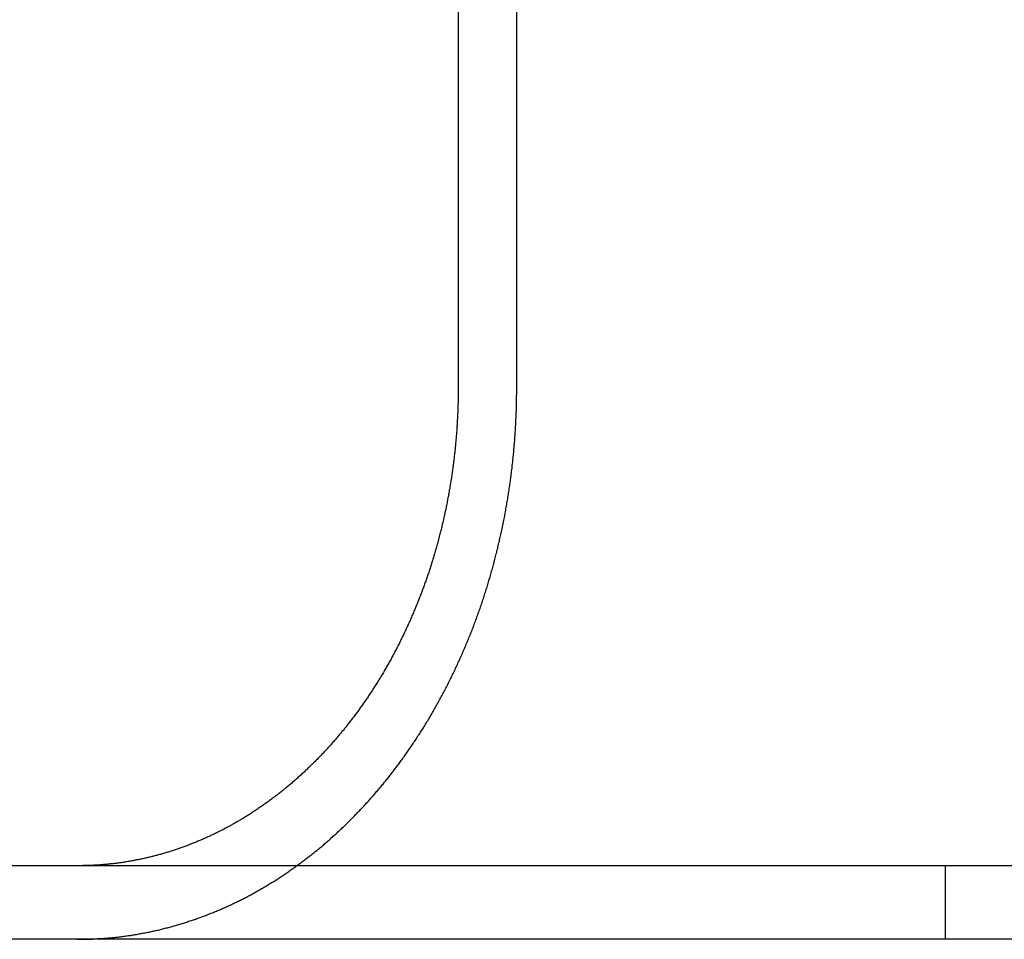
# Model space of a CAD drawing. Extents: x -130 to 130, y -130 to 206.
# Drawn here: x -87 to -77, y 160 to 170 of the extents above; entities that cross this region are included whole.
import ezdxf

# ---------------------------------------------------------------- set-up
doc = ezdxf.new("R2010")
doc.units = 0
doc.header["$LTSCALE"] = 20
doc.linetypes.add('VERDECKT', pattern=[0.375, 0.25, -0.125])
doc.layers.get('0').update_dxf_attribs({"linetype": 'CONTINUOUS'})
doc.layers.add('STEMPEL', color=3, linetype='CONTINUOUS')

# ---------------------------------------------------------------- blocks, each defined once
blk = doc.blocks.new('A$CB1B60E96')
at = {"color": 3, "linetype": 'CONTINUOUS', "extrusion": (0, 1, -2e-16)}
for p, q in [((-82.5, 12.5), (-82.5, 6)), ((-16.968, 0.8), (-130, 0.8)), ((-16.968, 0), (-130, 0))]:
    blk.add_line(p, q, dxfattribs=at)
at = {"color": 1, "linetype": 'VERDECKT', "extrusion": (0, 1, -2e-16)}
for p, q in [((-81.864, 6), (-81.864, 12.5)), ((-77.203, 0), (-77.203, 0.8))]:
    blk.add_line(p, q, dxfattribs=at)
at = {"color": 3}
for points in [[(-82.5, 6, 0), (-82.5, 5.987, 0), (-82.5, 5.975, 0), (-82.5, 5.962, 0), (-82.5, 5.949, 0), (-82.5, 5.936, 0), (-82.501, 5.924, 0), (-82.501, 5.911, 0), (-82.501, 5.898, 0), (-82.501, 5.885, 0), (-82.501, 5.872, 0), (-82.502, 5.859, 0), (-82.502, 5.846, 0), (-82.502, 5.833, 0), (-82.503, 5.82, 0), (-82.503, 5.807, 0), (-82.503, 5.794, 0), (-82.504, 5.781, 0), (-82.504, 5.768, 0), (-82.505, 5.755, 0), (-82.505, 5.742, 0), (-82.506, 5.729, 0), (-82.507, 5.715, 0), (-82.507, 5.702, 0), (-82.508, 5.689, 0), (-82.508, 5.676, 0), (-82.509, 5.662, 0), (-82.51, 5.649, 0), (-82.51, 5.636, 0), (-82.511, 5.623, 0), (-82.512, 5.609, 0), (-82.513, 5.596, 0), (-82.514, 5.583, 0), (-82.515, 5.569, 0), (-82.516, 5.556, 0), (-82.516, 5.542, 0), (-82.517, 5.529, 0), (-82.518, 5.516, 0), (-82.519, 5.502, 0), (-82.52, 5.489, 0), (-82.522, 5.475, 0), (-82.523, 5.462, 0), (-82.524, 5.448, 0), (-82.525, 5.435, 0), (-82.526, 5.421, 0), (-82.527, 5.408, 0), (-82.528, 5.394, 0), (-82.53, 5.381, 0), (-82.531, 5.367, 0), (-82.532, 5.354, 0), (-82.534, 5.34, 0), (-82.535, 5.327, 0), (-82.537, 5.313, 0), (-82.538, 5.299, 0), (-82.54, 5.286, 0), (-82.541, 5.272, 0), (-82.543, 5.259, 0), (-82.544, 5.245, 0), (-82.546, 5.232, 0), (-82.547, 5.218, 0), (-82.549, 5.204, 0), (-82.551, 5.191, 0), (-82.552, 5.177, 0), (-82.554, 5.164, 0), (-82.556, 5.15, 0), (-82.558, 5.137, 0), (-82.559, 5.123, 0), (-82.561, 5.109, 0), (-82.563, 5.096, 0), (-82.565, 5.082, 0), (-82.567, 5.069, 0), (-82.569, 5.055, 0), (-82.571, 5.042, 0), (-82.573, 5.028, 0), (-82.575, 5.015, 0), (-82.577, 5.001, 0), (-82.579, 4.988, 0), (-82.581, 4.974, 0), (-82.584, 4.961, 0), (-82.586, 4.947, 0), (-82.588, 4.934, 0), (-82.59, 4.92, 0), (-82.593, 4.907, 0), (-82.595, 4.893, 0), (-82.597, 4.88, 0), (-82.6, 4.866, 0), (-82.602, 4.853, 0), (-82.605, 4.839, 0), (-82.607, 4.826, 0), (-82.609, 4.813, 0), (-82.612, 4.799, 0), (-82.615, 4.786, 0), (-82.617, 4.772, 0), (-82.62, 4.759, 0), (-82.622, 4.746, 0), (-82.625, 4.733, 0), (-82.628, 4.719, 0), (-82.63, 4.706, 0), (-82.633, 4.693, 0), (-82.636, 4.679, 0), (-82.639, 4.666, 0), (-82.641, 4.653, 0), (-82.644, 4.64, 0), (-82.647, 4.627, 0), (-82.65, 4.614, 0), (-82.653, 4.6, 0), (-82.656, 4.587, 0), (-82.659, 4.574, 0), (-82.662, 4.561, 0), (-82.665, 4.548, 0), (-82.668, 4.535, 0), (-82.671, 4.522, 0), (-82.674, 4.509, 0), (-82.677, 4.496, 0), (-82.68, 4.483, 0), (-82.683, 4.47, 0), (-82.686, 4.457, 0), (-82.69, 4.445, 0), (-82.693, 4.432, 0), (-82.696, 4.419, 0), (-82.699, 4.406, 0), (-82.703, 4.393, 0), (-82.706, 4.381, 0), (-82.709, 4.368, 0), (-82.713, 4.355, 0), (-82.716, 4.343, 0), (-82.719, 4.33, 0), (-82.723, 4.318, 0), (-82.726, 4.305, 0), (-82.73, 4.292, 0), (-82.733, 4.28, 0), (-82.737, 4.267, 0), (-82.74, 4.255, 0), (-82.743, 4.243, 0), (-82.747, 4.23, 0), (-82.751, 4.218, 0), (-82.754, 4.206, 0), (-82.758, 4.193, 0), (-82.761, 4.181, 0), (-82.765, 4.169, 0), (-82.769, 4.157, 0), (-82.772, 4.145, 0), (-82.776, 4.133, 0), (-82.78, 4.121, 0), (-82.783, 4.109, 0), (-82.787, 4.097, 0), (-82.791, 4.085, 0), (-82.795, 4.073, 0), (-82.798, 4.061, 0), (-82.802, 4.049, 0), (-82.806, 4.037, 0), (-82.81, 4.026, 0), (-82.814, 4.014, 0), (-82.817, 4.002, 0), (-82.821, 3.99, 0), (-82.825, 3.979, 0), (-82.829, 3.967, 0), (-82.833, 3.955, 0), (-82.837, 3.943, 0), (-82.841, 3.932, 0), (-82.845, 3.92, 0), (-82.85, 3.908, 0), (-82.854, 3.896, 0), (-82.858, 3.885, 0), (-82.862, 3.873, 0), (-82.866, 3.861, 0), (-82.871, 3.849, 0), (-82.875, 3.837, 0), (-82.879, 3.825, 0), (-82.884, 3.813, 0), (-82.888, 3.802, 0), (-82.892, 3.79, 0), (-82.897, 3.778, 0), (-82.901, 3.766, 0), (-82.906, 3.754, 0), (-82.91, 3.742, 0), (-82.915, 3.73, 0), (-82.92, 3.718, 0), (-82.924, 3.706, 0), (-82.929, 3.694, 0), (-82.934, 3.683, 0), (-82.939, 3.671, 0), (-82.943, 3.659, 0), (-82.948, 3.647, 0), (-82.953, 3.635, 0), (-82.958, 3.623, 0), (-82.963, 3.611, 0), (-82.968, 3.599, 0), (-82.972, 3.587, 0), (-82.978, 3.575, 0), (-82.983, 3.563, 0), (-82.988, 3.551, 0), (-82.993, 3.539, 0), (-82.998, 3.528, 0), (-83.003, 3.516, 0), (-83.008, 3.504, 0), (-83.013, 3.492, 0), (-83.018, 3.48, 0), (-83.024, 3.468, 0), (-83.029, 3.456, 0), (-83.034, 3.444, 0), (-83.04, 3.432, 0), (-83.045, 3.421, 0), (-83.05, 3.409, 0), (-83.056, 3.397, 0), (-83.061, 3.385, 0), (-83.067, 3.373, 0), (-83.072, 3.361, 0), (-83.078, 3.35, 0), (-83.083, 3.338, 0), (-83.089, 3.326, 0), (-83.094, 3.314, 0), (-83.1, 3.303, 0), (-83.106, 3.291, 0), (-83.112, 3.279, 0), (-83.117, 3.267, 0), (-83.123, 3.256, 0), (-83.129, 3.244, 0), (-83.135, 3.232, 0), (-83.14, 3.221, 0), (-83.146, 3.209, 0), (-83.152, 3.197, 0), (-83.158, 3.186, 0), (-83.164, 3.174, 0), (-83.17, 3.163, 0), (-83.176, 3.151, 0), (-83.182, 3.14, 0), (-83.188, 3.128, 0), (-83.194, 3.117, 0), (-83.2, 3.105, 0), (-83.206, 3.094, 0), (-83.212, 3.082, 0), (-83.218, 3.071, 0), (-83.225, 3.06, 0), (-83.231, 3.048, 0), (-83.237, 3.037, 0), (-83.243, 3.026, 0), (-83.25, 3.014, 0), (-83.256, 3.003, 0), (-83.262, 2.992, 0), (-83.269, 2.981, 0), (-83.275, 2.97, 0), (-83.281, 2.958, 0), (-83.288, 2.947, 0), (-83.294, 2.936, 0), (-83.301, 2.925, 0), (-83.307, 2.914, 0), (-83.314, 2.903, 0), (-83.32, 2.892, 0), (-83.327, 2.881, 0), (-83.333, 2.87, 0), (-83.34, 2.859, 0), (-83.346, 2.848, 0), (-83.353, 2.838, 0), (-83.359, 2.827, 0), (-83.366, 2.816, 0), (-83.373, 2.805, 0), (-83.379, 2.795, 0), (-83.386, 2.784, 0), (-83.393, 2.773, 0), (-83.4, 2.763, 0), (-83.406, 2.752, 0), (-83.413, 2.741, 0), (-83.42, 2.731, 0), (-83.427, 2.72, 0), (-83.433, 2.71, 0), (-83.44, 2.699, 0), (-83.447, 2.689, 0), (-83.454, 2.679, 0), (-83.461, 2.668, 0), (-83.468, 2.658, 0), (-83.475, 2.648, 0), (-83.481, 2.637, 0), (-83.488, 2.627, 0), (-83.495, 2.617, 0), (-83.502, 2.607, 0), (-83.509, 2.597, 0), (-83.516, 2.587, 0), (-83.523, 2.577, 0), (-83.53, 2.567, 0), (-83.537, 2.557, 0), (-83.544, 2.547, 0), (-83.551, 2.537, 0), (-83.558, 2.527, 0), (-83.565, 2.517, 0), (-83.572, 2.507, 0), (-83.579, 2.498, 0), (-83.586, 2.488, 0), (-83.593, 2.478, 0), (-83.6, 2.469, 0), (-83.607, 2.459, 0), (-83.614, 2.45, 0), (-83.621, 2.44, 0), (-83.628, 2.431, 0), (-83.635, 2.421, 0), (-83.642, 2.412, 0), (-83.649, 2.403, 0), (-83.656, 2.393, 0), (-83.663, 2.384, 0), (-83.671, 2.375, 0), (-83.678, 2.366, 0), (-83.685, 2.357, 0), (-83.692, 2.348, 0), (-83.699, 2.339, 0), (-83.706, 2.33, 0), (-83.713, 2.321, 0), (-83.72, 2.312, 0), (-83.727, 2.303, 0), (-83.735, 2.294, 0), (-83.742, 2.285, 0), (-83.749, 2.276, 0), (-83.756, 2.267, 0), (-83.764, 2.258, 0), (-83.771, 2.249, 0), (-83.778, 2.24, 0), (-83.786, 2.231, 0), (-83.793, 2.223, 0), (-83.801, 2.214, 0), (-83.808, 2.205, 0), (-83.816, 2.196, 0), (-83.824, 2.187, 0), (-83.831, 2.178, 0), (-83.839, 2.169, 0), (-83.847, 2.161, 0), (-83.854, 2.152, 0), (-83.862, 2.143, 0), (-83.87, 2.134, 0), (-83.878, 2.125, 0), (-83.886, 2.116, 0), (-83.893, 2.108, 0), (-83.901, 2.099, 0), (-83.909, 2.09, 0), (-83.917, 2.081, 0), (-83.925, 2.073, 0), (-83.933, 2.064, 0), (-83.941, 2.055, 0), (-83.949, 2.047, 0), (-83.957, 2.038, 0), (-83.966, 2.029, 0), (-83.974, 2.021, 0), (-83.982, 2.012, 0), (-83.99, 2.003, 0), (-83.998, 1.995, 0), (-84.007, 1.986, 0), (-84.015, 1.978, 0), (-84.023, 1.969, 0), (-84.032, 1.96, 0), (-84.04, 1.952, 0), (-84.048, 1.943, 0), (-84.057, 1.935, 0), (-84.065, 1.927, 0), (-84.074, 1.918, 0), (-84.082, 1.91, 0), (-84.091, 1.901, 0), (-84.099, 1.893, 0), (-84.108, 1.885, 0), (-84.117, 1.876, 0), (-84.125, 1.868, 0), (-84.134, 1.86, 0), (-84.142, 1.851, 0), (-84.151, 1.843, 0), (-84.16, 1.835, 0), (-84.168, 1.827, 0), (-84.177, 1.819, 0), (-84.186, 1.81, 0), (-84.195, 1.802, 0), (-84.204, 1.794, 0), (-84.212, 1.786, 0), (-84.221, 1.778, 0), (-84.23, 1.77, 0), (-84.239, 1.762, 0), (-84.248, 1.754, 0), (-84.257, 1.746, 0), (-84.266, 1.738, 0), (-84.275, 1.73, 0), (-84.284, 1.723, 0), (-84.293, 1.715, 0), (-84.302, 1.707, 0), (-84.311, 1.699, 0), (-84.32, 1.691, 0), (-84.329, 1.684, 0), (-84.338, 1.676, 0), (-84.347, 1.668, 0), (-84.356, 1.661, 0), (-84.365, 1.653, 0), (-84.375, 1.646, 0), (-84.384, 1.638, 0), (-84.393, 1.631, 0), (-84.402, 1.623, 0), (-84.411, 1.616, 0), (-84.421, 1.609, 0), (-84.43, 1.601, 0), (-84.439, 1.594, 0), (-84.448, 1.587, 0), (-84.458, 1.579, 0), (-84.467, 1.572, 0), (-84.476, 1.565, 0), (-84.486, 1.558, 0), (-84.495, 1.551, 0), (-84.504, 1.544, 0), (-84.514, 1.537, 0), (-84.523, 1.53, 0), (-84.532, 1.523, 0), (-84.542, 1.516, 0), (-84.551, 1.509, 0), (-84.56, 1.502, 0), (-84.57, 1.495, 0), (-84.579, 1.489, 0), (-84.589, 1.482, 0), (-84.598, 1.475, 0), (-84.608, 1.468, 0), (-84.617, 1.462, 0), (-84.626, 1.455, 0), (-84.636, 1.449, 0), (-84.645, 1.442, 0), (-84.655, 1.436, 0), (-84.664, 1.429, 0), (-84.674, 1.423, 0), (-84.683, 1.416, 0), (-84.692, 1.41, 0), (-84.702, 1.404, 0), (-84.712, 1.397, 0), (-84.721, 1.391, 0), (-84.73, 1.385, 0), (-84.74, 1.379, 0), (-84.749, 1.373, 0), (-84.759, 1.366, 0), (-84.768, 1.36, 0), (-84.778, 1.354, 0), (-84.787, 1.348, 0), (-84.797, 1.342, 0), (-84.806, 1.337, 0), (-84.816, 1.331, 0), (-84.825, 1.325, 0), (-84.835, 1.319, 0), (-84.844, 1.313, 0), (-84.853, 1.308, 0), (-84.863, 1.302, 0), (-84.872, 1.296, 0), (-84.882, 1.291, 0), (-84.891, 1.285, 0), (-84.901, 1.28, 0), (-84.91, 1.274, 0), (-84.919, 1.269, 0), (-84.929, 1.263, 0), (-84.938, 1.258, 0), (-84.948, 1.253, 0), (-84.957, 1.247, 0), (-84.966, 1.242, 0), (-84.976, 1.237, 0), (-84.985, 1.232, 0), (-84.994, 1.227, 0), (-85.004, 1.222, 0), (-85.013, 1.217, 0), (-85.022, 1.212, 0), (-85.032, 1.207, 0), (-85.041, 1.202, 0), (-85.05, 1.197, 0), (-85.059, 1.192, 0), (-85.069, 1.187, 0), (-85.078, 1.183, 0), (-85.088, 1.178, 0), (-85.097, 1.173, 0), (-85.106, 1.168, 0), (-85.116, 1.164, 0), (-85.125, 1.159, 0), (-85.135, 1.154, 0), (-85.144, 1.15, 0), (-85.154, 1.145, 0), (-85.164, 1.14, 0), (-85.173, 1.136, 0), (-85.183, 1.131, 0), (-85.193, 1.127, 0), (-85.202, 1.122, 0), (-85.212, 1.118, 0), (-85.222, 1.113, 0), (-85.232, 1.109, 0), (-85.242, 1.104, 0), (-85.251, 1.1, 0), (-85.261, 1.096, 0), (-85.271, 1.091, 0), (-85.281, 1.087, 0), (-85.291, 1.083, 0), (-85.301, 1.078, 0), (-85.311, 1.074, 0), (-85.321, 1.07, 0), (-85.331, 1.066, 0), (-85.341, 1.061, 0), (-85.351, 1.057, 0), (-85.361, 1.053, 0), (-85.371, 1.049, 0), (-85.382, 1.045, 0), (-85.392, 1.041, 0), (-85.402, 1.037, 0), (-85.412, 1.033, 0), (-85.422, 1.029, 0), (-85.433, 1.025, 0), (-85.443, 1.021, 0), (-85.453, 1.017, 0), (-85.463, 1.013, 0), (-85.474, 1.01, 0), (-85.484, 1.006, 0), (-85.495, 1.002, 0), (-85.505, 0.998, 0), (-85.515, 0.995, 0), (-85.526, 0.991, 0), (-85.536, 0.987, 0), (-85.547, 0.984, 0), (-85.557, 0.98, 0), (-85.567, 0.977, 0), (-85.578, 0.973, 0), (-85.588, 0.97, 0), (-85.599, 0.966, 0), (-85.61, 0.963, 0), (-85.62, 0.959, 0), (-85.631, 0.956, 0), (-85.641, 0.953, 0), (-85.652, 0.949, 0), (-85.662, 0.946, 0), (-85.673, 0.943, 0), (-85.684, 0.94, 0), (-85.694, 0.936, 0), (-85.705, 0.933, 0), (-85.716, 0.93, 0), (-85.726, 0.927, 0), (-85.737, 0.924, 0), (-85.747, 0.921, 0), (-85.758, 0.918, 0), (-85.769, 0.915, 0), (-85.779, 0.912, 0), (-85.79, 0.91, 0), (-85.801, 0.907, 0), (-85.812, 0.904, 0), (-85.822, 0.901, 0), (-85.833, 0.899, 0), (-85.844, 0.896, 0), (-85.855, 0.893, 0), (-85.865, 0.891, 0), (-85.876, 0.888, 0), (-85.887, 0.886, 0), (-85.897, 0.883, 0), (-85.908, 0.881, 0), (-85.919, 0.879, 0), (-85.93, 0.876, 0), (-85.941, 0.874, 0), (-85.951, 0.872, 0), (-85.962, 0.869, 0), (-85.973, 0.867, 0), (-85.984, 0.865, 0), (-85.994, 0.863, 0), (-86.005, 0.861, 0), (-86.016, 0.859, 0), (-86.027, 0.857, 0), (-86.037, 0.855, 0), (-86.048, 0.853, 0), (-86.059, 0.851, 0), (-86.07, 0.849, 0), (-86.081, 0.847, 0), (-86.091, 0.845, 0), (-86.102, 0.843, 0), (-86.113, 0.842, 0), (-86.124, 0.84, 0), (-86.134, 0.838, 0), (-86.145, 0.837, 0), (-86.156, 0.835, 0), (-86.166, 0.833, 0), (-86.177, 0.832, 0), (-86.188, 0.83, 0), (-86.199, 0.829, 0), (-86.209, 0.828, 0), (-86.22, 0.826, 0), (-86.231, 0.825, 0), (-86.241, 0.824, 0), (-86.252, 0.822, 0), (-86.263, 0.821, 0), (-86.273, 0.82, 0)], [(-86.273, 0.82, 0), (-86.275, 0.82, 0), (-86.277, 0.819, 0), (-86.279, 0.819, 0), (-86.281, 0.819, 0), (-86.283, 0.819, 0), (-86.285, 0.819, 0), (-86.287, 0.818, 0), (-86.288, 0.818, 0), (-86.29, 0.818, 0), (-86.292, 0.818, 0), (-86.294, 0.818, 0), (-86.296, 0.817, 0), (-86.298, 0.817, 0), (-86.3, 0.817, 0), (-86.302, 0.817, 0), (-86.304, 0.817, 0), (-86.305, 0.817, 0), (-86.307, 0.816, 0), (-86.309, 0.816, 0), (-86.311, 0.816, 0), (-86.313, 0.816, 0), (-86.315, 0.816, 0), (-86.317, 0.815, 0), (-86.319, 0.815, 0), (-86.321, 0.815, 0), (-86.323, 0.815, 0), (-86.325, 0.815, 0), (-86.326, 0.814, 0), (-86.328, 0.814, 0), (-86.33, 0.814, 0), (-86.332, 0.814, 0), (-86.334, 0.814, 0), (-86.336, 0.814, 0), (-86.338, 0.813, 0), (-86.34, 0.813, 0), (-86.342, 0.813, 0), (-86.344, 0.813, 0), (-86.346, 0.813, 0), (-86.347, 0.813, 0), (-86.349, 0.812, 0), (-86.351, 0.812, 0), (-86.353, 0.812, 0), (-86.355, 0.812, 0), (-86.357, 0.812, 0), (-86.359, 0.812, 0), (-86.361, 0.811, 0), (-86.363, 0.811, 0), (-86.365, 0.811, 0), (-86.367, 0.811, 0), (-86.368, 0.811, 0), (-86.371, 0.811, 0), (-86.372, 0.811, 0), (-86.374, 0.81, 0), (-86.376, 0.81, 0), (-86.378, 0.81, 0), (-86.38, 0.81, 0), (-86.382, 0.81, 0), (-86.384, 0.81, 0), (-86.386, 0.809, 0), (-86.388, 0.809, 0), (-86.39, 0.809, 0), (-86.392, 0.809, 0), (-86.394, 0.809, 0), (-86.395, 0.809, 0), (-86.397, 0.809, 0), (-86.399, 0.809, 0), (-86.401, 0.808, 0), (-86.403, 0.808, 0), (-86.405, 0.808, 0), (-86.407, 0.808, 0), (-86.409, 0.808, 0), (-86.411, 0.808, 0), (-86.413, 0.808, 0), (-86.415, 0.807, 0), (-86.417, 0.807, 0), (-86.419, 0.807, 0), (-86.421, 0.807, 0), (-86.423, 0.807, 0), (-86.424, 0.807, 0), (-86.426, 0.807, 0), (-86.428, 0.807, 0), (-86.43, 0.806, 0), (-86.432, 0.806, 0), (-86.434, 0.806, 0), (-86.436, 0.806, 0), (-86.438, 0.806, 0), (-86.44, 0.806, 0), (-86.442, 0.806, 0), (-86.444, 0.806, 0), (-86.446, 0.806, 0), (-86.448, 0.805, 0), (-86.45, 0.805, 0), (-86.452, 0.805, 0), (-86.454, 0.805, 0), (-86.456, 0.805, 0), (-86.457, 0.805, 0), (-86.46, 0.805, 0), (-86.461, 0.805, 0), (-86.463, 0.805, 0), (-86.465, 0.804, 0), (-86.467, 0.804, 0), (-86.469, 0.804, 0), (-86.471, 0.804, 0), (-86.473, 0.804, 0), (-86.475, 0.804, 0), (-86.477, 0.804, 0), (-86.479, 0.804, 0), (-86.481, 0.804, 0), (-86.483, 0.804, 0), (-86.485, 0.804, 0), (-86.487, 0.803, 0), (-86.489, 0.803, 0), (-86.491, 0.803, 0), (-86.493, 0.803, 0), (-86.495, 0.803, 0), (-86.496, 0.803, 0), (-86.498, 0.803, 0), (-86.5, 0.803, 0), (-86.502, 0.803, 0), (-86.504, 0.803, 0), (-86.506, 0.803, 0), (-86.508, 0.803, 0), (-86.51, 0.803, 0), (-86.512, 0.802, 0), (-86.514, 0.802, 0), (-86.516, 0.802, 0), (-86.518, 0.802, 0), (-86.52, 0.802, 0), (-86.522, 0.802, 0), (-86.524, 0.802, 0), (-86.526, 0.802, 0), (-86.528, 0.802, 0), (-86.53, 0.802, 0), (-86.532, 0.802, 0), (-86.534, 0.802, 0), (-86.536, 0.802, 0), (-86.537, 0.802, 0), (-86.54, 0.802, 0), (-86.541, 0.801, 0), (-86.543, 0.801, 0), (-86.545, 0.801, 0), (-86.547, 0.801, 0), (-86.549, 0.801, 0), (-86.551, 0.801, 0), (-86.553, 0.801, 0), (-86.555, 0.801, 0), (-86.557, 0.801, 0), (-86.559, 0.801, 0), (-86.561, 0.801, 0), (-86.563, 0.801, 0), (-86.565, 0.801, 0), (-86.567, 0.801, 0), (-86.569, 0.801, 0), (-86.571, 0.801, 0), (-86.573, 0.801, 0), (-86.575, 0.801, 0), (-86.577, 0.801, 0), (-86.579, 0.801, 0), (-86.581, 0.801, 0), (-86.583, 0.801, 0), (-86.585, 0.8, 0), (-86.587, 0.8, 0), (-86.589, 0.8, 0), (-86.591, 0.8, 0), (-86.593, 0.8, 0), (-86.594, 0.8, 0), (-86.597, 0.8, 0), (-86.599, 0.8, 0), (-86.6, 0.8, 0), (-86.602, 0.8, 0), (-86.604, 0.8, 0), (-86.606, 0.8, 0), (-86.608, 0.8, 0), (-86.61, 0.8, 0), (-86.612, 0.8, 0), (-86.614, 0.8, 0), (-86.616, 0.8, 0), (-86.618, 0.8, 0), (-86.62, 0.8, 0), (-86.622, 0.8, 0), (-86.624, 0.8, 0), (-86.626, 0.8, 0), (-86.628, 0.8, 0), (-86.63, 0.8, 0), (-86.632, 0.8, 0), (-86.634, 0.8, 0), (-86.636, 0.8, 0), (-86.638, 0.8, 0), (-86.64, 0.8, 0), (-86.642, 0.8, 0), (-86.644, 0.8, 0)]]:
    blk.add_polyline3d(points, dxfattribs=at)
at = {"color": 1}
for points in [[(-86.273, 0.017, 0), (-86.261, 0.018, 0), (-86.249, 0.02, 0), (-86.236, 0.021, 0), (-86.224, 0.022, 0), (-86.212, 0.024, 0), (-86.199, 0.025, 0), (-86.187, 0.027, 0), (-86.174, 0.028, 0), (-86.162, 0.03, 0), (-86.15, 0.031, 0), (-86.137, 0.033, 0), (-86.125, 0.034, 0), (-86.112, 0.036, 0), (-86.1, 0.038, 0), (-86.087, 0.04, 0), (-86.075, 0.042, 0), (-86.062, 0.043, 0), (-86.05, 0.045, 0), (-86.037, 0.047, 0), (-86.025, 0.049, 0), (-86.012, 0.051, 0), (-86, 0.053, 0), (-85.987, 0.056, 0), (-85.975, 0.058, 0), (-85.962, 0.06, 0), (-85.95, 0.062, 0), (-85.937, 0.065, 0), (-85.925, 0.067, 0), (-85.912, 0.069, 0), (-85.9, 0.072, 0), (-85.887, 0.074, 0), (-85.875, 0.077, 0), (-85.862, 0.079, 0), (-85.85, 0.082, 0), (-85.837, 0.084, 0), (-85.825, 0.087, 0), (-85.812, 0.09, 0), (-85.799, 0.093, 0), (-85.787, 0.096, 0), (-85.775, 0.098, 0), (-85.762, 0.101, 0), (-85.749, 0.104, 0), (-85.737, 0.107, 0), (-85.725, 0.11, 0), (-85.712, 0.113, 0), (-85.7, 0.116, 0), (-85.687, 0.12, 0), (-85.675, 0.123, 0), (-85.662, 0.126, 0), (-85.65, 0.129, 0), (-85.637, 0.133, 0), (-85.625, 0.136, 0), (-85.612, 0.139, 0), (-85.6, 0.143, 0), (-85.588, 0.146, 0), (-85.575, 0.15, 0), (-85.563, 0.154, 0), (-85.55, 0.157, 0), (-85.538, 0.161, 0), (-85.526, 0.165, 0), (-85.513, 0.168, 0), (-85.501, 0.172, 0), (-85.489, 0.176, 0), (-85.477, 0.18, 0), (-85.464, 0.184, 0), (-85.452, 0.188, 0), (-85.44, 0.192, 0), (-85.428, 0.196, 0), (-85.415, 0.2, 0), (-85.403, 0.204, 0), (-85.391, 0.208, 0), (-85.379, 0.212, 0), (-85.367, 0.216, 0), (-85.355, 0.22, 0), (-85.343, 0.225, 0), (-85.33, 0.229, 0), (-85.318, 0.233, 0), (-85.306, 0.238, 0), (-85.294, 0.242, 0), (-85.282, 0.247, 0), (-85.27, 0.251, 0), (-85.258, 0.256, 0), (-85.246, 0.26, 0), (-85.234, 0.265, 0), (-85.223, 0.269, 0), (-85.211, 0.274, 0), (-85.199, 0.279, 0), (-85.187, 0.283, 0), (-85.175, 0.288, 0), (-85.163, 0.293, 0), (-85.152, 0.298, 0), (-85.14, 0.303, 0), (-85.128, 0.307, 0), (-85.117, 0.312, 0), (-85.105, 0.317, 0), (-85.093, 0.322, 0), (-85.082, 0.327, 0), (-85.07, 0.332, 0), (-85.059, 0.337, 0), (-85.047, 0.342, 0), (-85.036, 0.347, 0), (-85.024, 0.353, 0), (-85.013, 0.358, 0), (-85.001, 0.363, 0), (-84.99, 0.368, 0), (-84.979, 0.373, 0), (-84.967, 0.379, 0), (-84.956, 0.384, 0), (-84.945, 0.389, 0), (-84.934, 0.395, 0), (-84.922, 0.4, 0), (-84.911, 0.405, 0), (-84.9, 0.411, 0), (-84.889, 0.416, 0), (-84.878, 0.422, 0), (-84.867, 0.427, 0), (-84.856, 0.433, 0), (-84.845, 0.438, 0), (-84.834, 0.444, 0), (-84.823, 0.449, 0), (-84.813, 0.455, 0), (-84.802, 0.46, 0), (-84.791, 0.466, 0), (-84.78, 0.472, 0), (-84.769, 0.478, 0), (-84.759, 0.483, 0), (-84.748, 0.489, 0), (-84.737, 0.495, 0), (-84.726, 0.501, 0), (-84.715, 0.507, 0), (-84.704, 0.513, 0), (-84.693, 0.519, 0), (-84.683, 0.526, 0), (-84.672, 0.532, 0), (-84.661, 0.538, 0), (-84.65, 0.544, 0), (-84.639, 0.551, 0), (-84.628, 0.557, 0), (-84.617, 0.563, 0), (-84.606, 0.57, 0), (-84.595, 0.576, 0), (-84.584, 0.583, 0), (-84.573, 0.59, 0), (-84.562, 0.596, 0), (-84.551, 0.603, 0), (-84.54, 0.61, 0), (-84.529, 0.617, 0), (-84.518, 0.623, 0), (-84.507, 0.63, 0), (-84.496, 0.637, 0), (-84.485, 0.644, 0), (-84.474, 0.651, 0), (-84.463, 0.658, 0), (-84.452, 0.665, 0), (-84.441, 0.673, 0), (-84.43, 0.68, 0), (-84.419, 0.687, 0), (-84.408, 0.694, 0), (-84.397, 0.702, 0), (-84.386, 0.709, 0), (-84.375, 0.716, 0), (-84.364, 0.724, 0), (-84.353, 0.731, 0), (-84.342, 0.739, 0), (-84.331, 0.747, 0), (-84.32, 0.754, 0), (-84.309, 0.762, 0), (-84.298, 0.77, 0), (-84.287, 0.777, 0), (-84.276, 0.785, 0), (-84.265, 0.793, 0), (-84.254, 0.801, 0), (-84.243, 0.809, 0), (-84.232, 0.817, 0), (-84.221, 0.825, 0), (-84.21, 0.833, 0), (-84.2, 0.841, 0), (-84.189, 0.849, 0), (-84.178, 0.857, 0), (-84.167, 0.865, 0), (-84.156, 0.874, 0), (-84.145, 0.882, 0), (-84.135, 0.89, 0), (-84.124, 0.899, 0), (-84.113, 0.907, 0), (-84.102, 0.915, 0), (-84.091, 0.924, 0), (-84.081, 0.932, 0), (-84.07, 0.941, 0), (-84.059, 0.95, 0), (-84.048, 0.958, 0), (-84.038, 0.967, 0), (-84.027, 0.976, 0), (-84.016, 0.984, 0), (-84.006, 0.993, 0), (-83.995, 1.002, 0), (-83.985, 1.011, 0), (-83.974, 1.02, 0), (-83.963, 1.029, 0), (-83.953, 1.038, 0), (-83.942, 1.047, 0), (-83.932, 1.056, 0), (-83.921, 1.065, 0), (-83.911, 1.074, 0), (-83.901, 1.083, 0), (-83.89, 1.092, 0), (-83.88, 1.102, 0), (-83.869, 1.111, 0), (-83.859, 1.12, 0), (-83.849, 1.13, 0), (-83.838, 1.139, 0), (-83.828, 1.148, 0), (-83.818, 1.158, 0), (-83.808, 1.167, 0), (-83.798, 1.177, 0), (-83.787, 1.186, 0), (-83.777, 1.196, 0), (-83.767, 1.205, 0), (-83.757, 1.215, 0), (-83.747, 1.224, 0), (-83.737, 1.234, 0), (-83.727, 1.244, 0), (-83.717, 1.253, 0), (-83.707, 1.263, 0), (-83.697, 1.273, 0), (-83.687, 1.283, 0), (-83.677, 1.293, 0), (-83.668, 1.302, 0), (-83.658, 1.312, 0), (-83.648, 1.322, 0), (-83.638, 1.332, 0), (-83.628, 1.342, 0), (-83.619, 1.352, 0), (-83.609, 1.362, 0), (-83.599, 1.372, 0), (-83.59, 1.382, 0), (-83.58, 1.392, 0), (-83.571, 1.402, 0), (-83.561, 1.412, 0), (-83.552, 1.422, 0), (-83.542, 1.432, 0), (-83.533, 1.442, 0), (-83.523, 1.452, 0), (-83.514, 1.462, 0), (-83.505, 1.472, 0), (-83.496, 1.483, 0), (-83.486, 1.493, 0), (-83.477, 1.503, 0), (-83.468, 1.513, 0), (-83.459, 1.523, 0), (-83.45, 1.534, 0), (-83.441, 1.544, 0), (-83.431, 1.554, 0), (-83.422, 1.564, 0), (-83.413, 1.575, 0), (-83.404, 1.585, 0), (-83.396, 1.595, 0), (-83.387, 1.606, 0), (-83.378, 1.616, 0), (-83.369, 1.626, 0), (-83.36, 1.636, 0), (-83.352, 1.647, 0), (-83.343, 1.657, 0), (-83.334, 1.668, 0), (-83.326, 1.678, 0), (-83.317, 1.688, 0), (-83.309, 1.699, 0), (-83.3, 1.709, 0), (-83.292, 1.719, 0), (-83.284, 1.73, 0), (-83.275, 1.74, 0), (-83.267, 1.75, 0), (-83.259, 1.761, 0), (-83.25, 1.771, 0), (-83.242, 1.782, 0), (-83.234, 1.792, 0), (-83.226, 1.803, 0), (-83.217, 1.814, 0), (-83.209, 1.824, 0), (-83.201, 1.835, 0), (-83.193, 1.846, 0), (-83.184, 1.857, 0), (-83.176, 1.867, 0), (-83.168, 1.878, 0), (-83.16, 1.889, 0), (-83.151, 1.9, 0), (-83.143, 1.911, 0), (-83.135, 1.923, 0), (-83.127, 1.934, 0), (-83.119, 1.945, 0), (-83.111, 1.956, 0), (-83.102, 1.967, 0), (-83.094, 1.979, 0), (-83.086, 1.99, 0), (-83.078, 2.002, 0), (-83.07, 2.013, 0), (-83.062, 2.025, 0), (-83.054, 2.036, 0), (-83.046, 2.048, 0), (-83.037, 2.06, 0), (-83.029, 2.071, 0), (-83.021, 2.083, 0), (-83.013, 2.095, 0), (-83.005, 2.107, 0), (-82.997, 2.118, 0), (-82.989, 2.13, 0), (-82.981, 2.142, 0), (-82.973, 2.154, 0), (-82.965, 2.166, 0), (-82.957, 2.178, 0), (-82.949, 2.191, 0), (-82.942, 2.203, 0), (-82.934, 2.215, 0), (-82.926, 2.227, 0), (-82.918, 2.239, 0), (-82.91, 2.252, 0), (-82.902, 2.264, 0), (-82.894, 2.276, 0), (-82.886, 2.289, 0), (-82.879, 2.301, 0), (-82.871, 2.314, 0), (-82.863, 2.326, 0), (-82.856, 2.339, 0), (-82.848, 2.351, 0), (-82.84, 2.364, 0), (-82.832, 2.377, 0), (-82.825, 2.389, 0), (-82.817, 2.402, 0), (-82.81, 2.415, 0), (-82.802, 2.427, 0), (-82.794, 2.44, 0), (-82.787, 2.453, 0), (-82.779, 2.466, 0), (-82.772, 2.479, 0), (-82.765, 2.492, 0), (-82.757, 2.505, 0), (-82.75, 2.518, 0), (-82.742, 2.531, 0), (-82.735, 2.544, 0), (-82.728, 2.557, 0), (-82.72, 2.57, 0), (-82.713, 2.583, 0), (-82.706, 2.596, 0), (-82.699, 2.61, 0), (-82.692, 2.623, 0), (-82.684, 2.636, 0), (-82.677, 2.649, 0), (-82.67, 2.663, 0), (-82.663, 2.676, 0), (-82.656, 2.689, 0), (-82.649, 2.703, 0), (-82.642, 2.716, 0), (-82.635, 2.73, 0), (-82.628, 2.743, 0), (-82.621, 2.756, 0), (-82.614, 2.77, 0), (-82.608, 2.783, 0), (-82.601, 2.797, 0), (-82.594, 2.81, 0), (-82.587, 2.824, 0), (-82.581, 2.838, 0), (-82.574, 2.851, 0), (-82.567, 2.865, 0), (-82.561, 2.878, 0), (-82.554, 2.892, 0), (-82.547, 2.906, 0), (-82.541, 2.92, 0), (-82.534, 2.933, 0), (-82.528, 2.947, 0), (-82.522, 2.961, 0), (-82.515, 2.974, 0), (-82.509, 2.988, 0), (-82.503, 3.002, 0), (-82.496, 3.016, 0), (-82.49, 3.029, 0), (-82.484, 3.043, 0), (-82.478, 3.057, 0), (-82.472, 3.071, 0), (-82.465, 3.085, 0), (-82.459, 3.099, 0), (-82.453, 3.112, 0), (-82.447, 3.126, 0), (-82.441, 3.14, 0), (-82.435, 3.154, 0), (-82.429, 3.168, 0), (-82.424, 3.182, 0), (-82.418, 3.195, 0), (-82.412, 3.209, 0), (-82.406, 3.223, 0), (-82.4, 3.237, 0), (-82.395, 3.251, 0), (-82.389, 3.265, 0), (-82.383, 3.279, 0), (-82.378, 3.293, 0), (-82.372, 3.306, 0), (-82.367, 3.32, 0), (-82.361, 3.334, 0), (-82.356, 3.348, 0), (-82.35, 3.362, 0), (-82.345, 3.376, 0), (-82.339, 3.39, 0), (-82.334, 3.403, 0), (-82.329, 3.417, 0), (-82.324, 3.431, 0), (-82.318, 3.445, 0), (-82.313, 3.459, 0), (-82.308, 3.473, 0), (-82.303, 3.486, 0), (-82.298, 3.5, 0), (-82.293, 3.514, 0), (-82.288, 3.528, 0), (-82.283, 3.542, 0), (-82.278, 3.555, 0), (-82.273, 3.569, 0), (-82.268, 3.583, 0), (-82.263, 3.596, 0), (-82.259, 3.61, 0), (-82.254, 3.624, 0), (-82.249, 3.638, 0), (-82.245, 3.651, 0), (-82.24, 3.665, 0), (-82.236, 3.678, 0), (-82.231, 3.692, 0), (-82.227, 3.706, 0), (-82.222, 3.719, 0), (-82.218, 3.733, 0), (-82.213, 3.747, 0), (-82.209, 3.76, 0), (-82.204, 3.774, 0), (-82.2, 3.788, 0), (-82.196, 3.802, 0), (-82.191, 3.816, 0), (-82.187, 3.83, 0), (-82.183, 3.844, 0), (-82.178, 3.858, 0), (-82.174, 3.872, 0), (-82.17, 3.886, 0), (-82.166, 3.9, 0), (-82.162, 3.914, 0), (-82.157, 3.929, 0), (-82.153, 3.943, 0), (-82.149, 3.957, 0), (-82.145, 3.972, 0), (-82.141, 3.986, 0), (-82.137, 4.001, 0), (-82.133, 4.015, 0), (-82.129, 4.03, 0), (-82.125, 4.044, 0), (-82.121, 4.059, 0), (-82.117, 4.073, 0), (-82.113, 4.088, 0), (-82.109, 4.103, 0), (-82.105, 4.117, 0), (-82.101, 4.132, 0), (-82.097, 4.147, 0), (-82.094, 4.162, 0), (-82.09, 4.177, 0), (-82.086, 4.192, 0), (-82.082, 4.207, 0), (-82.079, 4.221, 0), (-82.075, 4.236, 0), (-82.071, 4.251, 0), (-82.068, 4.267, 0), (-82.064, 4.282, 0), (-82.061, 4.297, 0), (-82.057, 4.312, 0), (-82.053, 4.327, 0), (-82.05, 4.342, 0), (-82.046, 4.357, 0), (-82.043, 4.373, 0), (-82.04, 4.388, 0), (-82.036, 4.403, 0), (-82.033, 4.418, 0), (-82.03, 4.434, 0), (-82.026, 4.449, 0), (-82.023, 4.464, 0), (-82.02, 4.48, 0), (-82.017, 4.495, 0), (-82.013, 4.511, 0), (-82.01, 4.526, 0), (-82.007, 4.541, 0), (-82.004, 4.557, 0), (-82.001, 4.572, 0), (-81.998, 4.588, 0), (-81.995, 4.604, 0), (-81.992, 4.619, 0), (-81.989, 4.635, 0), (-81.986, 4.65, 0), (-81.983, 4.666, 0), (-81.981, 4.681, 0), (-81.978, 4.697, 0), (-81.975, 4.713, 0), (-81.972, 4.728, 0), (-81.97, 4.744, 0), (-81.967, 4.76, 0), (-81.964, 4.775, 0), (-81.962, 4.791, 0), (-81.959, 4.807, 0), (-81.957, 4.822, 0), (-81.954, 4.838, 0), (-81.952, 4.854, 0), (-81.949, 4.87, 0), (-81.947, 4.885, 0), (-81.945, 4.901, 0), (-81.942, 4.917, 0), (-81.94, 4.933, 0), (-81.938, 4.948, 0), (-81.936, 4.964, 0), (-81.933, 4.98, 0), (-81.931, 4.996, 0), (-81.929, 5.011, 0), (-81.927, 5.027, 0), (-81.925, 5.043, 0), (-81.923, 5.059, 0), (-81.921, 5.075, 0), (-81.919, 5.09, 0), (-81.917, 5.106, 0), (-81.915, 5.122, 0), (-81.914, 5.138, 0), (-81.912, 5.154, 0), (-81.91, 5.169, 0), (-81.908, 5.185, 0), (-81.907, 5.201, 0), (-81.905, 5.217, 0), (-81.903, 5.232, 0), (-81.902, 5.248, 0), (-81.9, 5.264, 0), (-81.899, 5.28, 0), (-81.897, 5.295, 0), (-81.896, 5.311, 0), (-81.894, 5.327, 0), (-81.893, 5.343, 0), (-81.892, 5.358, 0), (-81.89, 5.374, 0), (-81.889, 5.39, 0), (-81.888, 5.405, 0), (-81.886, 5.421, 0), (-81.885, 5.436, 0), (-81.884, 5.452, 0), (-81.883, 5.468, 0), (-81.882, 5.483, 0), (-81.881, 5.499, 0), (-81.88, 5.514, 0), (-81.879, 5.53, 0), (-81.878, 5.545, 0), (-81.877, 5.561, 0), (-81.876, 5.576, 0), (-81.875, 5.592, 0), (-81.874, 5.607, 0), (-81.874, 5.623, 0), (-81.873, 5.638, 0), (-81.872, 5.654, 0), (-81.871, 5.669, 0), (-81.871, 5.684, 0), (-81.87, 5.7, 0), (-81.87, 5.715, 0), (-81.869, 5.73, 0), (-81.868, 5.745, 0), (-81.868, 5.761, 0), (-81.867, 5.776, 0), (-81.867, 5.791, 0), (-81.867, 5.806, 0), (-81.866, 5.821, 0), (-81.866, 5.836, 0), (-81.865, 5.851, 0), (-81.865, 5.866, 0), (-81.865, 5.881, 0), (-81.865, 5.896, 0), (-81.865, 5.911, 0), (-81.864, 5.926, 0), (-81.864, 5.941, 0), (-81.864, 5.956, 0), (-81.864, 5.971, 0), (-81.864, 5.985, 0), (-81.864, 6, 0)], [(-86.644, 0, 0), (-86.641, 0, 0), (-86.638, 0, 0), (-86.635, 0, 0), (-86.632, 0, 0), (-86.629, 0, 0), (-86.626, 0, 0), (-86.623, 0, 0), (-86.62, 0, 0), (-86.617, 0, 0), (-86.614, 0, 0), (-86.611, 0, 0), (-86.608, 0, 0), (-86.605, 0, 0), (-86.602, 0, 0), (-86.599, 0, 0), (-86.596, 0, 0), (-86.593, 0, 0), (-86.59, 0, 0), (-86.587, 0, 0), (-86.584, 0, 0), (-86.581, 0, 0), (-86.578, 0.001, 0), (-86.575, 0.001, 0), (-86.573, 0.001, 0), (-86.57, 0.001, 0), (-86.567, 0.001, 0), (-86.564, 0.001, 0), (-86.561, 0.001, 0), (-86.558, 0.001, 0), (-86.555, 0.001, 0), (-86.552, 0.001, 0), (-86.549, 0.001, 0), (-86.546, 0.001, 0), (-86.543, 0.001, 0), (-86.54, 0.001, 0), (-86.537, 0.001, 0), (-86.534, 0.001, 0), (-86.531, 0.002, 0), (-86.528, 0.002, 0), (-86.525, 0.002, 0), (-86.522, 0.002, 0), (-86.519, 0.002, 0), (-86.516, 0.002, 0), (-86.513, 0.002, 0), (-86.51, 0.002, 0), (-86.508, 0.002, 0), (-86.505, 0.002, 0), (-86.502, 0.002, 0), (-86.499, 0.003, 0), (-86.496, 0.003, 0), (-86.493, 0.003, 0), (-86.49, 0.003, 0), (-86.487, 0.003, 0), (-86.484, 0.003, 0), (-86.481, 0.003, 0), (-86.478, 0.003, 0), (-86.475, 0.003, 0), (-86.472, 0.004, 0), (-86.469, 0.004, 0), (-86.466, 0.004, 0), (-86.464, 0.004, 0), (-86.461, 0.004, 0), (-86.458, 0.004, 0), (-86.455, 0.004, 0), (-86.452, 0.005, 0), (-86.449, 0.005, 0), (-86.446, 0.005, 0), (-86.443, 0.005, 0), (-86.44, 0.005, 0), (-86.437, 0.005, 0), (-86.434, 0.005, 0), (-86.431, 0.006, 0), (-86.429, 0.006, 0), (-86.426, 0.006, 0), (-86.423, 0.006, 0), (-86.42, 0.006, 0), (-86.417, 0.006, 0), (-86.414, 0.006, 0), (-86.411, 0.007, 0), (-86.408, 0.007, 0), (-86.405, 0.007, 0), (-86.403, 0.007, 0), (-86.4, 0.007, 0), (-86.397, 0.008, 0), (-86.394, 0.008, 0), (-86.391, 0.008, 0), (-86.388, 0.008, 0), (-86.385, 0.008, 0), (-86.382, 0.008, 0), (-86.379, 0.009, 0), (-86.376, 0.009, 0), (-86.374, 0.009, 0), (-86.371, 0.009, 0), (-86.368, 0.009, 0), (-86.365, 0.01, 0), (-86.362, 0.01, 0), (-86.359, 0.01, 0), (-86.356, 0.01, 0), (-86.353, 0.01, 0), (-86.35, 0.011, 0), (-86.348, 0.011, 0), (-86.345, 0.011, 0), (-86.342, 0.011, 0), (-86.339, 0.012, 0), (-86.336, 0.012, 0), (-86.333, 0.012, 0), (-86.33, 0.012, 0), (-86.328, 0.012, 0), (-86.325, 0.013, 0), (-86.322, 0.013, 0), (-86.319, 0.013, 0), (-86.316, 0.013, 0), (-86.313, 0.014, 0), (-86.31, 0.014, 0), (-86.308, 0.014, 0), (-86.305, 0.014, 0), (-86.302, 0.015, 0), (-86.299, 0.015, 0), (-86.296, 0.015, 0), (-86.293, 0.015, 0), (-86.29, 0.016, 0), (-86.287, 0.016, 0), (-86.285, 0.016, 0), (-86.282, 0.016, 0), (-86.279, 0.017, 0), (-86.276, 0.017, 0), (-86.273, 0.017, 0)]]:
    blk.add_polyline3d(points, dxfattribs=at)

msp = doc.modelspace()

# ---------------------------------------------------------------- block references
at = {"layer": 'STEMPEL'}
msp.add_blockref('A$CB1B60E96', (0, 160), dxfattribs=at)

doc.saveas('drawing.dxf')
